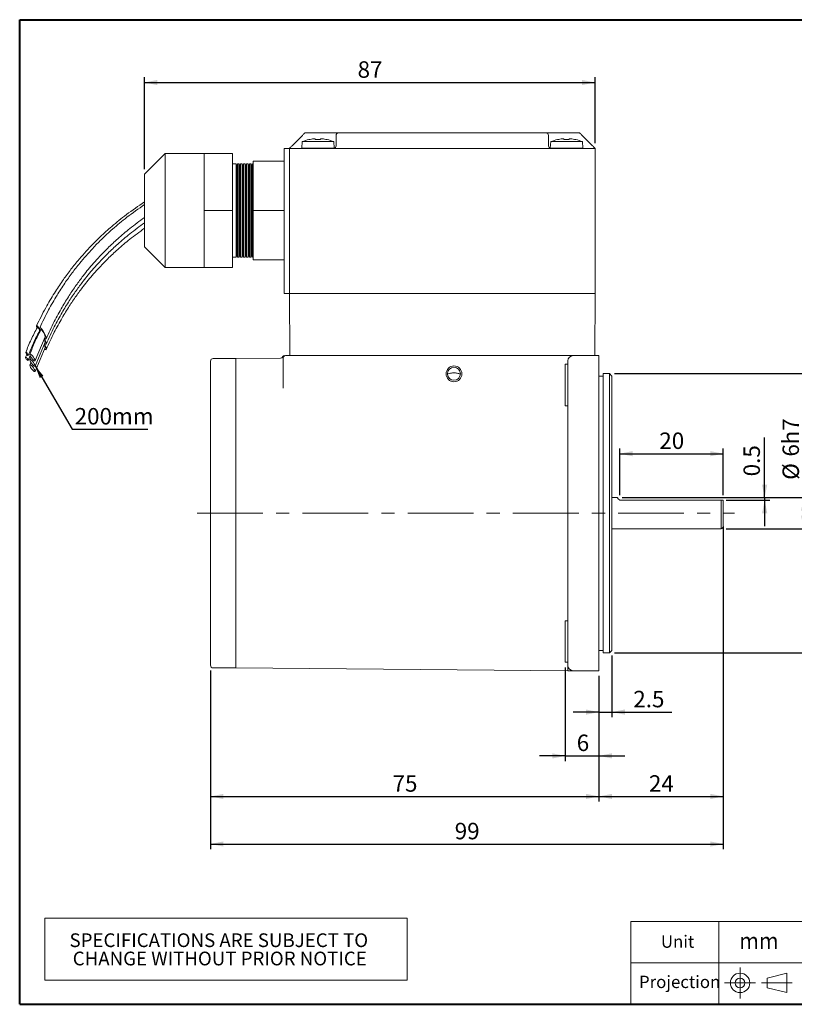
# Model space of a CAD drawing. Units: millimetres. Extents: x 10 to 287, y 10 to 200.
# Drawn here: x 10 to 160, y 10 to 200 of the extents above; entities that cross this region are included whole.
import ezdxf
from ezdxf.enums import TextEntityAlignment as Align

# ---------------------------------------------------------------- set-up
doc = ezdxf.new("R2010")
doc.units = ezdxf.units.MM
doc.linetypes.add('CENTERX2', pattern=[20.32, 12.7, -2.54, 2.54, -2.54])
doc.layers.add('標駐', color=7, linetype='Continuous')
doc.layers.add('輪廓線', color=7, linetype='Continuous', lineweight=30)
doc.styles.add('SLDTEXTSTYLE0', font='ARIAL.TTF', dxfattribs={"width": 0.948})
doc.styles.get("Standard").update_dxf_attribs({"font": 'ARIAL.TTF'})
doc.dimstyles.new('SLDDIMSTYLE0', dxfattribs={"dimtxt": 3.081982, "dimasz": 2.5, "dimexe": 0, "dimexo": 0.0625, "dimgap": 0.770496, "dimtad": 1, "dimdec": 4, "dimrnd": 1e-09, "dimzin": 12, "dimdsep": 46, "dimtxsty": 'SLDTEXTSTYLE0', "dimsah": 1, "dimcen": 0.09, "dimadec": 0, "dimazin": 0, "dimtfac": 1, "dimtdec": 4, "dimtofl": 0, "dimtmove": 0, "dimatfit": 3, "dimfxl": 0, "dimtolj": 1, "dimtzin": 12, "dimarcsym": 0})
doc.dimstyles.new('SLDDIMSTYLE1', dxfattribs={"dimtxt": 3.081982, "dimasz": 2.5, "dimexe": 0, "dimexo": 0.0625, "dimgap": 0.770496, "dimtad": 1, "dimdec": 4, "dimrnd": 1e-09, "dimzin": 12, "dimdsep": 46, "dimtxsty": 'SLDTEXTSTYLE0', "dimsah": 1, "dimcen": 0.09, "dimadec": 0, "dimazin": 0, "dimtfac": 1, "dimtdec": 4, "dimtofl": 0, "dimtmove": 0, "dimatfit": 3, "dimfxl": 0, "dimtolj": 1, "dimtzin": 12, "dimarcsym": 0})
doc.dimstyles.new('SLDDIMSTYLE2', dxfattribs={"dimtxt": 0, "dimasz": 2.5, "dimexe": 0, "dimexo": 0.0625, "dimgap": 0, "dimtad": 0, "dimtih": 1, "dimtoh": 1, "dimdec": 0, "dimrnd": 1e-09, "dimzin": 0, "dimdsep": 46, "dimtxsty": 'Standard', "dimsah": 1, "dimcen": 0.09, "dimadec": 0, "dimazin": 0, "dimtfac": 2.5, "dimtdec": 0, "dimtofl": 0, "dimtmove": 0, "dimatfit": 3, "dimfxl": 0, "dimtolj": 1, "dimtzin": 0, "dimarcsym": 0})

# ---------------------------------------------------------------- blocks, each defined once
blk = doc.blocks.new('圖塊14')
at = {"color": 7, "linetype": 'Continuous', "lineweight": 0, "style": 'SLDTEXTSTYLE0', "width": 0.948}
blk.add_attdef('單位', text='', height=3.17, dxfattribs=at).set_placement((35.38, 8.02), align=Align.BOTTOM_LEFT)
blk = doc.blocks.new('SW_TABLEANNOTATION_0')
at = {"color": 0, "linetype": 'Continuous', "lineweight": 0}
for p, q in [((0, 0), (0, -12)), ((70, 0), (0, 0)), ((70, -12), (70, 0)), ((0, -12), (70, -12))]:
    blk.add_line(p, q, dxfattribs=at)
at = {"color": 0, "linetype": 'Continuous', "lineweight": 0, "char_height": 2.6458, "attachment_point": 1, "style": 'SLDTEXTSTYLE0'}
for s, insert in [('SPECIFICATIONS ARE SUBJECT TO           ', (4.79, -2.95)), ('CHANGE WITHOUT PRIOR NOTICE', (5.41, -6.48))]:
    blk.add_mtext(s, dxfattribs=dict(at, insert=insert))
blk = doc.blocks.new('*D6')
at = {"layer": '標駐'}
for p, q in [((46.84, 74.42), (46.84, 49.11)), ((121.84, 73.37), (121.84, 49.11)), ((46.84, 50.11), (121.84, 50.11))]:
    blk.add_line(p, q, dxfattribs=at)
for points in [[(46.84, 50.11), (49.34, 49.61), (49.34, 50.61)], [(121.84, 50.11), (119.34, 50.61), (119.34, 49.61)]]:
    blk.add_solid(points, dxfattribs=at)
at = {"layer": '標駐', "insert": (81.99, 54.2), "char_height": 3.175, "attachment_point": 1, "style": 'SLDTEXTSTYLE0'}
blk.add_mtext('75', dxfattribs=at)
blk = doc.blocks.new('*D7')
at = {"layer": '標駐'}
for p, q in [((145.84, 101.26), (145.84, 49.11)), ((121.84, 73.37), (121.84, 49.11)), ((121.84, 50.11), (145.84, 50.11))]:
    blk.add_line(p, q, dxfattribs=at)
for points in [[(121.84, 50.11), (124.34, 49.61), (124.34, 50.61)], [(145.84, 50.11), (143.34, 50.61), (143.34, 49.61)]]:
    blk.add_solid(points, dxfattribs=at)
at = {"layer": '標駐', "insert": (131.49, 54.2), "char_height": 3.175, "attachment_point": 1, "style": 'SLDTEXTSTYLE0'}
blk.add_mtext('24', dxfattribs=at)
blk = doc.blocks.new('*D8')
at = {"layer": '標駐'}
for p, q in [((145.84, 102.17), (145.84, 39.93)), ((46.84, 74.42), (46.84, 39.93)), ((46.84, 40.93), (145.84, 40.93))]:
    blk.add_line(p, q, dxfattribs=at)
for points in [[(46.84, 40.93), (49.34, 40.43), (49.34, 41.43)], [(145.84, 40.93), (143.34, 41.43), (143.34, 40.43)]]:
    blk.add_solid(points, dxfattribs=at)
at = {"layer": '標駐', "insert": (93.99, 45.02), "char_height": 3.175, "attachment_point": 1, "style": 'SLDTEXTSTYLE0'}
blk.add_mtext('99', dxfattribs=at)
blk = doc.blocks.new('*D9')
at = {"layer": '標駐'}
for p, q in [((115.34, 75.02), (115.34, 56.94)), ((121.84, 73.37), (121.84, 56.94)), ((115.34, 57.94), (110.34, 57.94)), ((115.34, 57.94), (121.84, 57.94)), ((121.84, 57.94), (126.84, 57.94))]:
    blk.add_line(p, q, dxfattribs=at)
for points in [[(115.34, 57.94), (112.84, 58.44), (112.84, 57.44)], [(121.84, 57.94), (124.34, 57.44), (124.34, 58.44)]]:
    blk.add_solid(points, dxfattribs=at)
at = {"layer": '標駐', "insert": (117.55, 62.04), "char_height": 3.17, "attachment_point": 1, "style": 'SLDTEXTSTYLE0'}
blk.add_mtext('6', dxfattribs=at)
blk = doc.blocks.new('*D10')
at = {"layer": '標駐'}
for p, q in [((124.34, 77.3), (124.34, 65.39)), ((121.84, 73.37), (121.84, 65.39)), ((121.84, 66.39), (116.84, 66.39)), ((121.84, 66.39), (124.34, 66.39)), ((124.34, 66.39), (135.94, 66.39))]:
    blk.add_line(p, q, dxfattribs=at)
for points in [[(121.84, 66.39), (119.34, 66.89), (119.34, 65.89)], [(124.34, 66.39), (126.84, 65.89), (126.84, 66.89)]]:
    blk.add_solid(points, dxfattribs=at)
at = {"layer": '標駐', "insert": (128.47, 70.49), "char_height": 3.175, "attachment_point": 1, "style": 'SLDTEXTSTYLE0'}
blk.add_mtext('2.5', dxfattribs=at)
blk = doc.blocks.new('*D11')
at = {"layer": '標駐'}
for p, q in [((125.84, 108.27), (125.84, 117.25)), ((125.84, 116.25), (145.84, 116.25)), ((145.84, 108.27), (145.84, 117.25))]:
    blk.add_line(p, q, dxfattribs=at)
for points in [[(125.84, 116.25), (128.34, 115.75), (128.34, 116.75)], [(145.84, 116.25), (143.34, 116.75), (143.34, 115.75)]]:
    blk.add_solid(points, dxfattribs=at)
at = {"layer": '標駐', "insert": (133.49, 120.34), "char_height": 3.175, "attachment_point": 1, "style": 'SLDTEXTSTYLE0'}
blk.add_mtext('20', dxfattribs=at)
blk = doc.blocks.new('*D12')
at = {"layer": '標駐'}
for p, q in [((153.83, 107.77), (153.83, 119.35)), ((126.34, 107.77), (154.83, 107.77)), ((146.41, 107.27), (154.83, 107.27)), ((153.83, 107.77), (153.83, 107.27)), ((153.83, 107.27), (153.83, 102.27))]:
    blk.add_line(p, q, dxfattribs=at)
for points in [[(153.83, 107.77), (154.33, 110.27), (153.33, 110.27)], [(153.83, 107.27), (153.33, 104.77), (154.33, 104.77)]]:
    blk.add_solid(points, dxfattribs=at)
at = {"layer": '標駐', "insert": (149.74, 111.88), "char_height": 3.175, "attachment_point": 1, "rotation": 90, "style": 'SLDTEXTSTYLE0'}
blk.add_mtext('0.5', dxfattribs=at)
blk = doc.blocks.new('*D13')
at = {"layer": '標駐'}
for p, q in [((161.37, 107.77), (161.37, 124.34)), ((126.34, 107.77), (162.37, 107.77)), ((161.37, 101.77), (161.37, 107.77)), ((146.41, 101.77), (162.37, 101.77))]:
    blk.add_line(p, q, dxfattribs=at)
for points in [[(161.37, 107.77), (160.87, 105.27), (161.87, 105.27)], [(161.37, 101.77), (161.87, 104.27), (160.87, 104.27)]]:
    blk.add_solid(points, dxfattribs=at)
at = {"layer": '標駐', "attachment_point": 1, "rotation": 90, "style": 'SLDTEXTSTYLE0'}
for s, insert, char_height in [('h7', (157.28, 118.05), 3.175), ('6', (157.28, 115.7), 3.17), ('%%c', (157.28, 111.21), 3.175)]:
    blk.add_mtext(s, dxfattribs=dict(at, insert=insert, char_height=char_height))
blk = doc.blocks.new('*D14')
at = {"layer": '標駐'}
for p, q in [((124.84, 131.73), (168.98, 131.73)), ((167.98, 77.8), (167.98, 131.73)), ((124.84, 77.8), (168.98, 77.8))]:
    blk.add_line(p, q, dxfattribs=at)
for points in [[(167.98, 131.73), (167.48, 129.23), (168.48, 129.23)], [(167.98, 77.8), (168.48, 80.3), (167.48, 80.3)]]:
    blk.add_solid(points, dxfattribs=at)
at = {"layer": '標駐', "char_height": 3.175, "attachment_point": 1, "rotation": 90, "style": 'SLDTEXTSTYLE0'}
for s, insert in [('54', (163.89, 105.1)), ('%%c', (163.89, 100.61))]:
    blk.add_mtext(s, dxfattribs=dict(at, insert=insert))
blk = doc.blocks.new('*D15')
at = {"layer": '標駐'}
for p, q in [((34.09, 171.17), (34.09, 188.88)), ((121.09, 176.17), (121.09, 188.88)), ((34.09, 187.88), (121.09, 187.88))]:
    blk.add_line(p, q, dxfattribs=at)
for points in [[(34.09, 187.88), (36.59, 187.38), (36.59, 188.38)], [(121.09, 187.88), (118.59, 188.38), (118.59, 187.38)]]:
    blk.add_solid(points, dxfattribs=at)
at = {"layer": '標駐', "insert": (75.24, 191.97), "char_height": 3.175, "attachment_point": 1, "style": 'SLDTEXTSTYLE0'}
blk.add_mtext('87', dxfattribs=at)

msp = doc.modelspace()

# ---------------------------------------------------------------- linework, layer by layer
at = {"color": 7, "linetype": 'Continuous', "lineweight": 40}
for p, q in [((10, 200), (287, 200)), ((10, 10), (10, 200)), ((10, 10), (287, 10))]:
    msp.add_line(p, q, dxfattribs=at)
at = {"color": 7, "linetype": 'Continuous', "lineweight": 15}
for p, q in [((64.59231, 177.6694), (62.59231, 175.6694)), ((65.09231, 178.1694), (67.59231, 178.1694)), ((66.78927, 177.01222), (67.07731, 177.01222)), ((67.07731, 177.01222), (67.07731, 176.85935)), ((67.59231, 178.1694), (71.59231, 178.1694)), ((68.10731, 176.85935), (68.10731, 177.01222)), ((68.10731, 177.01222), (68.39535, 177.01222)), ((71.09231, 175.6694), (71.09231, 177.6694)), ((71.59231, 178.1694), (111.59231, 178.1694)), ((111.59231, 178.1694), (115.59231, 178.1694)), ((112.09231, 177.6694), (112.09231, 175.6694)), ((114.78927, 177.01222), (115.07731, 177.01222)), ((115.07731, 177.01222), (115.07731, 176.85935)), ((115.59231, 178.1694), (118.09231, 178.1694)), ((116.10731, 176.85935), (116.10731, 177.01222)), ((116.10731, 177.01222), (116.39535, 177.01222)), ((120.59231, 175.6694), (118.59231, 177.6694)), ((61.09231, 147.1694), (61.09231, 175.1694)), ((61.09231, 175.1694), (62.09232, 175.1694)), ((62.09232, 147.1694), (62.09232, 175.1694)), ((62.09232, 175.1694), (64.09231, 175.1694)), ((64.09231, 175.1694), (70.59231, 175.1694)), ((64.55518, 176.4694), (64.44231, 175.1794)), ((64.44231, 175.1794), (64.44231, 175.1694)), ((64.44231, 175.1794), (67.59231, 175.1794)), ((64.55518, 176.4694), (67.59231, 176.4694)), ((67.59231, 176.4694), (70.62945, 176.4694)), ((67.59231, 175.1794), (70.69181, 175.1794)), ((112.59231, 175.1694), (70.59231, 175.1694)), ((70.7412, 175.19208), (70.62945, 176.4694)), ((112.55517, 176.4694), (112.44342, 175.19208)), ((112.49281, 175.1794), (115.59231, 175.1794)), ((112.55517, 176.4694), (115.59231, 176.4694)), ((112.59231, 175.1694), (119.09231, 175.1694)), ((115.59231, 176.4694), (118.62945, 176.4694)), ((115.59231, 175.1794), (118.74231, 175.1794)), ((118.74231, 175.1794), (118.62945, 176.4694)), ((118.74231, 175.1694), (118.74231, 175.1794)), ((119.09231, 175.1694), (121.09231, 175.1694)), ((121.09231, 175.1694), (121.09231, 147.1694)), ((38.09231, 174.1694), (34.09231, 170.1694)), ((45.59231, 174.1694), (38.09231, 174.1694)), ((38.09231, 174.1694), (38.09231, 168.66941)), ((45.59231, 168.66941), (45.59231, 174.1694)), ((45.59231, 174.1694), (51.09232, 174.1694)), ((51.09232, 163.16941), (51.09232, 174.1694)), ((51.80429, 172.1694), (51.09232, 172.1694)), ((51.94886, 171.91898), (51.80429, 172.1694)), ((51.80429, 167.6694), (51.80429, 172.1694)), ((52.09345, 172.1694), (51.94886, 171.91898)), ((51.94886, 167.5442), (51.94886, 171.91898)), ((52.37428, 172.1694), (52.09345, 172.1694)), ((52.09345, 172.1694), (52.09345, 154.16941)), ((52.51886, 171.91898), (52.37428, 172.1694)), ((52.37428, 167.6694), (52.37428, 172.1694)), ((52.66345, 172.1694), (52.51886, 171.91898)), ((52.51886, 167.5442), (52.51886, 171.91898)), ((52.94428, 172.1694), (52.66345, 172.1694)), ((52.66345, 172.1694), (52.66345, 154.16941)), ((53.08887, 171.91898), (52.94428, 172.1694)), ((52.94428, 167.6694), (52.94428, 172.1694)), ((53.23345, 172.1694), (53.08887, 171.91898)), ((53.08887, 167.5442), (53.08887, 171.91898)), ((53.51429, 172.1694), (53.23345, 172.1694)), ((53.23345, 172.1694), (53.23345, 154.16941)), ((53.65887, 171.91898), (53.51429, 172.1694)), ((53.51429, 167.6694), (53.51429, 172.1694)), ((53.80345, 172.1694), (53.65887, 171.91898)), ((53.65887, 167.5442), (53.65887, 171.91898)), ((54.08429, 172.1694), (53.80345, 172.1694)), ((53.80345, 172.1694), (53.80345, 154.16941)), ((54.22887, 171.91898), (54.08429, 172.1694)), ((54.08429, 167.6694), (54.08429, 172.1694)), ((54.37345, 172.1694), (54.22887, 171.91898)), ((54.22887, 167.5442), (54.22887, 171.91898)), ((54.65429, 172.1694), (54.37345, 172.1694)), ((54.37345, 172.1694), (54.37345, 154.16941)), ((54.79887, 171.91898), (54.65429, 172.1694)), ((54.65429, 167.6694), (54.65429, 172.1694)), ((54.94345, 172.1694), (54.79887, 171.91898)), ((54.79887, 167.5442), (54.79887, 171.91898)), ((55.09232, 172.1694), (54.94345, 172.1694)), ((54.94345, 172.1694), (54.94345, 154.16941)), ((61.09231, 172.66941), (55.09232, 172.66941)), ((55.09232, 172.66941), (55.09232, 163.16941)), ((34.09231, 166.6694), (34.09231, 170.1694)), ((38.09231, 168.66941), (38.09231, 152.16941)), ((45.59231, 163.16941), (45.59231, 168.66941)), ((51.80429, 154.16941), (51.80429, 167.6694)), ((51.94886, 154.41982), (51.94886, 167.5442)), ((52.37428, 154.16941), (52.37428, 167.6694)), ((52.51886, 154.41982), (52.51886, 167.5442)), ((52.94428, 154.16941), (52.94428, 167.6694)), ((53.08887, 154.41982), (53.08887, 167.5442)), ((53.51429, 154.16941), (53.51429, 167.6694)), ((53.65887, 154.41982), (53.65887, 167.5442)), ((54.08429, 154.16941), (54.08429, 167.6694)), ((54.22887, 154.41982), (54.22887, 167.5442)), ((54.65429, 154.16941), (54.65429, 167.6694)), ((54.79887, 154.41982), (54.79887, 167.5442)), ((34.09231, 156.1694), (34.09231, 166.6694)), ((45.59231, 157.66941), (45.59231, 163.16941)), ((45.59231, 163.16941), (51.09232, 163.16941)), ((51.09232, 152.16941), (51.09232, 163.16941)), ((61.09231, 163.16941), (55.09232, 163.16941)), ((55.09232, 163.16941), (55.09232, 153.6694)), ((34.09231, 156.1694), (38.09231, 152.16941)), ((45.59231, 152.16941), (45.59231, 157.66941)), ((51.09232, 154.16941), (51.80429, 154.16941)), ((51.80429, 154.16941), (51.94886, 154.41982)), ((51.94886, 154.41982), (52.09345, 154.16941)), ((52.09345, 154.16941), (52.37428, 154.16941)), ((52.37428, 154.16941), (52.51886, 154.41982)), ((52.51886, 154.41982), (52.66345, 154.16941)), ((52.66345, 154.16941), (52.94428, 154.16941)), ((52.94428, 154.16941), (53.08887, 154.41982)), ((53.08887, 154.41982), (53.23345, 154.16941)), ((53.23345, 154.16941), (53.51429, 154.16941)), ((53.51429, 154.16941), (53.65887, 154.41982)), ((53.65887, 154.41982), (53.80345, 154.16941)), ((53.80345, 154.16941), (54.08429, 154.16941)), ((54.08429, 154.16941), (54.22887, 154.41982)), ((54.22887, 154.41982), (54.37345, 154.16941)), ((54.37345, 154.16941), (54.65429, 154.16941)), ((54.65429, 154.16941), (54.79887, 154.41982)), ((54.79887, 154.41982), (54.94345, 154.16941)), ((54.94345, 154.16941), (55.09232, 154.16941)), ((38.09231, 152.16941), (45.59231, 152.16941)), ((45.59231, 152.16941), (51.09232, 152.16941)), ((61.09231, 153.6694), (55.09232, 153.6694)), ((61.09231, 147.1694), (62.09232, 147.1694)), ((62.14467, 135.1694), (62.09232, 147.1694)), ((63.84231, 147.1694), (62.09232, 147.1694)), ((119.34231, 147.1694), (63.84231, 147.1694)), ((119.09231, 147.1694), (64.09231, 147.1694)), ((121.09231, 147.1694), (119.34231, 147.1694)), ((121.03995, 135.1694), (121.09231, 147.1694)), ((12.96587, 134.20395), (14.88982, 138.81224)), ((13.72405, 139.45082), (13.64133, 139.59368)), ((12.96587, 133.17158), (14.88982, 137.77987)), ((11.35195, 135.40937), (11.12252, 134.86782)), ((11.61907, 134.25958), (12.01072, 135.21215)), ((12.96587, 132.1331), (14.88982, 136.74139)), ((60.77525, 134.9194), (60.77109, 134.92699)), ((61.34231, 135.1694), (62.14467, 135.1694)), ((63.84231, 135.1694), (62.14467, 135.1694)), ((119.34231, 135.1694), (63.84231, 135.1694)), ((121.03995, 135.1694), (119.34231, 135.1694)), ((121.03995, 135.1694), (121.84231, 135.1694)), ((121.84231, 135.1694), (121.84231, 130.1694)), ((12.1746, 134.89274), (11.97522, 134.39614)), ((12.17609, 133.85797), (11.97522, 133.35767)), ((46.84231, 134.1194), (46.84231, 75.4194)), ((51.7449, 134.6194), (47.34231, 134.6194)), ((60.34685, 134.6851), (51.7449, 134.61003)), ((51.7449, 134.6194), (51.7449, 74.9194)), ((60.34668, 134.66968), (60.34687, 134.6824)), ((60.84231, 128.91197), (60.84231, 134.6694)), ((115.84231, 133.51814), (115.34231, 133.51814)), ((115.34231, 125.51814), (115.34231, 133.51814)), ((115.84231, 130.1694), (115.84231, 134.1694)), ((122.64231, 131.2344), (121.84231, 131.2344)), ((123.84231, 131.7344), (122.64231, 131.7344)), ((122.64231, 131.7344), (122.64231, 77.8044)), ((124.34231, 131.2344), (123.84231, 131.7344)), ((123.84231, 93.33221), (123.84231, 131.7344)), ((124.34231, 131.2344), (124.34231, 93.54428)), ((115.84231, 112.50245), (115.84231, 130.1694)), ((121.84231, 130.1694), (121.84231, 79.3694)), ((115.34231, 125.51814), (115.84231, 125.51814)), ((115.84231, 112.50245), (115.84231, 104.7694)), ((125.34231, 107.7694), (124.34231, 107.7694)), ((145.41285, 107.2694), (125.84231, 107.2694)), ((145.41285, 107.2694), (145.41285, 101.7694)), ((145.84231, 107.2694), (145.84231, 102.2644)), ((115.84231, 104.7694), (115.84231, 97.03636)), ((124.34231, 101.7694), (145.41285, 101.7694)), ((115.84231, 79.3694), (115.84231, 97.03636)), ((123.84231, 77.8044), (123.84231, 93.33221)), ((124.34231, 93.54428), (124.34231, 78.3044)), ((115.84231, 84.02067), (115.34231, 84.02067)), ((115.34231, 76.02067), (115.34231, 84.02067)), ((115.84231, 75.3694), (115.84231, 79.3694)), ((121.84231, 79.3694), (121.84231, 74.3694)), ((121.84231, 78.3044), (122.64231, 78.3044)), ((123.84231, 77.8044), (124.34231, 78.3044)), ((115.34231, 76.02067), (115.84231, 76.02067)), ((122.64231, 77.8044), (123.84231, 77.8044)), ((47.34231, 74.9194), (51.7449, 74.9194)), ((51.7449, 74.92877), (115.84231, 74.3694)), ((115.84231, 75.3694), (115.84231, 74.3694)), ((116.84231, 74.3694), (121.84231, 74.3694))]:
    msp.add_line(p, q, dxfattribs=at)
at = {"color": 7, "linetype": 'Continuous', "lineweight": 0}
for p, q in [((287, 26), (128, 26)), ((128, 10), (128, 26)), ((145, 10), (145, 26)), ((218, 18), (128, 18))]:
    msp.add_line(p, q, dxfattribs=at)
at = {"color": 7, "linetype": 'Continuous', "lineweight": 15, "flags": 128}
for points in [[(64.59231, 177.6694), (64.68986, 177.76695), (64.78365, 177.86075), (64.8701, 177.94719), (64.94587, 178.02296), (65.00805, 178.08514), (65.05425, 178.13134), (65.08271, 178.1598), (65.09231, 178.1694)], [(65.84704, 176.85935), (65.8437, 176.86605), (65.84131, 176.87084), (65.83988, 176.87372), (65.8394, 176.87467)], [(113.84704, 176.85935), (113.8437, 176.86605), (113.84131, 176.87084), (113.83988, 176.87372), (113.8394, 176.87467)], [(117.34522, 176.87467), (117.34475, 176.87372), (117.34331, 176.87084), (117.34093, 176.86605), (117.33758, 176.85935)], [(118.09231, 178.1694), (118.10192, 178.1598), (118.13037, 178.13134), (118.17658, 178.08514), (118.23876, 178.02296), (118.31453, 177.94719), (118.40097, 177.86075), (118.49477, 177.76695), (118.59231, 177.6694)], [(62.09232, 175.1694), (62.10192, 175.17901), (62.13037, 175.20746), (62.17658, 175.25367), (62.23876, 175.31585), (62.31453, 175.39162), (62.40097, 175.47806), (62.49477, 175.57186), (62.59231, 175.6694)], [(120.59231, 175.6694), (120.68986, 175.57186), (120.78365, 175.47806), (120.8701, 175.39162), (120.94587, 175.31585), (121.00805, 175.25367), (121.05425, 175.20746), (121.08271, 175.17901), (121.09231, 175.1694)], [(13.96408, 139.9209), (13.89541, 140.10008), (13.77043, 140.35721), (13.62299, 140.60517), (13.47556, 140.80622), (13.35056, 140.92974), (13.26705, 140.95694), (13.23773, 140.88367)], [(13.23773, 140.88367), (13.26705, 140.72109), (13.34891, 140.49779)], [(13.82502, 139.95941), (13.82847, 139.98413), (13.81282, 140.07084), (13.76828, 140.19198), (13.70162, 140.32912), (13.62299, 140.46137), (13.54436, 140.56859), (13.4777, 140.63447), (13.43315, 140.64897), (13.42148, 140.63597)], [(13.6892, 139.35861), (13.6666, 139.40187), (13.6016, 139.51298)], [(13.75395, 139.80777), (13.77043, 139.7878), (13.86077, 139.69247)], [(14.79912, 138.57367), (14.94321, 138.44089), (15.0824, 138.39557), (15.13128, 138.51769), (15.0824, 138.78866), (14.94321, 139.16724), (14.73489, 139.59578), (14.48917, 140.00905), (14.24345, 140.34413), (14.03513, 140.55), (13.89594, 140.59533), (13.84706, 140.47321), (13.84706, 140.47321)], [(13.84706, 140.47321), (13.89594, 140.20224), (13.97363, 139.97431)], [(14.89034, 138.81329), (14.90011, 138.86968), (14.86884, 139.04311), (14.77976, 139.2854), (14.64644, 139.55966), (14.48917, 139.82415), (14.33191, 140.0386), (14.19859, 140.17036), (14.1095, 140.19937), (14.08919, 140.17994)], [(14.79912, 136.50282), (14.94321, 136.37005), (15.0824, 136.32472), (15.13128, 136.44684), (15.0824, 136.71781), (14.94321, 137.09639), (14.76512, 137.46815)], [(14.79912, 137.5413), (14.94321, 137.40852), (15.0824, 137.3632), (15.13128, 137.48532), (15.0824, 137.75629), (14.94321, 138.13487), (14.76658, 138.50386)], [(11.66413, 135.21143), (11.64505, 135.17017), (11.59071, 135.17845), (11.50939, 135.23502), (11.41347, 135.33126), (11.31754, 135.45253), (11.23622, 135.58035), (11.18188, 135.69528), (11.1628, 135.7798), (11.18188, 135.82107), (11.23622, 135.81278), (11.31754, 135.75621), (11.41347, 135.65997), (11.50939, 135.5387), (11.59071, 135.41088), (11.64505, 135.29596), (11.66413, 135.21143)], [(12.97149, 134.24666), (12.93332, 134.16413), (12.82465, 134.1807), (12.66201, 134.29384), (12.47016, 134.48632), (12.27831, 134.72885), (12.11566, 134.9845), (12.00699, 135.21435), (11.96882, 135.3834), (12.00699, 135.46593), (12.11566, 135.44936), (12.27831, 135.33622), (12.47016, 135.14374), (12.66201, 134.90121), (12.82465, 134.64556), (12.93332, 134.41571), (12.97149, 134.24666)], [(11.6214, 134.27929), (11.60232, 134.23802), (11.54798, 134.24631), (11.46666, 134.30288), (11.37073, 134.39912), (11.2748, 134.52038), (11.19349, 134.64821), (11.13914, 134.76313), (11.12006, 134.84766), (11.13914, 134.88892), (11.19349, 134.88064), (11.2748, 134.82407), (11.37073, 134.72783), (11.46666, 134.60656), (11.54798, 134.47874), (11.60232, 134.36381), (11.6214, 134.27929)], [(12.97149, 133.21428), (12.93332, 133.13176), (12.82465, 133.14833), (12.66201, 133.26147), (12.47016, 133.45395), (12.27831, 133.69648), (12.11566, 133.95213), (12.00699, 134.18198), (11.96882, 134.35103), (12.00699, 134.43356), (12.11566, 134.41699), (12.27831, 134.30385), (12.47016, 134.11136), (12.66201, 133.86883), (12.82465, 133.61319), (12.93332, 133.38334), (12.97149, 133.21428)], [(12.97149, 132.17581), (12.93332, 132.09328), (12.82465, 132.10985), (12.66201, 132.22299), (12.47016, 132.41547), (12.27831, 132.658), (12.11566, 132.91365), (12.00699, 133.1435), (11.96882, 133.31255), (12.00699, 133.39508), (12.11566, 133.37851), (12.27831, 133.26537), (12.47016, 133.07289), (12.66201, 132.83036), (12.82465, 132.57471), (12.93332, 132.34486), (12.97149, 132.17581)], [(125.84231, 107.2694), (125.56811, 107.54361), (125.3993, 107.71241), (125.34231, 107.7694)]]:
    msp.add_lwpolyline(points, dxfattribs=at)
at = {"color": 7, "linetype": 'Continuous', "lineweight": 15}
for radius in [1.525, 1.25]:
    msp.add_circle((93.84231, 131.6694), radius, dxfattribs=at)
for centre, radius, start, end in [((67.59231, 169.08256), 7.98685, 102.6781705, 112.3502614), ((67.59231, 169.08256), 7.97023, 95.7826383, 102.6487721), ((67.59231, 168.21076), 8.66391, 86.5922119, 93.4077881), ((67.59231, 169.08256), 7.97023, 77.3512279, 84.2173617), ((62.44213, 180.30826), 7.70988, 333.4271045, 333.5543177), ((67.59231, 169.08256), 7.98685, 67.6497386, 77.3218295), ((71.59231, 177.6694), 0.5, 90, 180), ((111.59231, 177.6694), 0.5, 0, 90), ((115.59231, 169.08256), 7.98685, 102.6781705, 112.3502614), ((115.59231, 169.08256), 7.97023, 95.7826383, 102.6487721), ((115.59231, 168.21079), 8.66389, 86.5922071, 93.4077929), ((115.59231, 169.08256), 7.97023, 77.3512279, 84.2173617), ((115.59231, 169.08256), 7.98685, 67.6497386, 77.3218295), ((70.59231, 175.6694), 0.5, 270, 0), ((112.59231, 175.6694), 0.5, 180, 270), ((13.76863, 136.75274), 1.12175, 359.4737534, 32.4032059), ((13.77184, 137.7915), 1.11855, 359.4577284, 32.322802), ((60.34237, 135.1697), 0.50003, 270.4939181, 329.9635738), ((61.19934, 134.6694), 0.5, 90.0063879, 148.9991529), ((61.34231, 134.6694), 0.5, 90, 180), ((116.84231, 134.1694), 1, 90, 180), ((47.34231, 134.1194), 0.5, 90, 180), ((145.34231, 102.2644), 0.5, 278.1096145, 0), ((47.34231, 75.4194), 0.5, 180, 270), ((116.84231, 75.3694), 1, 180, 270)]:
    msp.add_arc(centre, radius, start, end, dxfattribs=at)
for points, knots in [([(34.09231, 164.83205), (32.91551, 164.03244), (30.73176, 162.54863), (27.90781, 160.26018), (25.66432, 158.2335), (23.91971, 156.49313), (22.4877, 154.94954), (21.11439, 153.36227), (19.68932, 151.58048), (18.17549, 149.51093), (16.59177, 147.11625), (14.88883, 144.24434), (13.8226, 142.09633), (13.24672, 140.93616)], [0, 0, 0, 0, 0.1298439013, 0.240948026, 0.3339976846, 0.4092111115, 0.4696709616, 0.5301370269, 0.6053342106, 0.6835640878, 0.7713965384, 0.8765282449, 1, 1, 1, 1]), ([(34.09231, 164.31216), (32.94493, 163.51333), (30.81553, 162.03079), (28.06834, 159.7477), (25.88808, 157.72911), (24.19452, 155.99805), (22.80546, 154.46395), (21.47405, 152.88712), (20.09334, 151.11782), (18.62753, 149.06372), (17.09468, 146.68778), (15.44631, 143.83932), (14.41746, 141.7101), (13.86158, 140.55968)], [0, 0, 0, 0, 0.129728015, 0.240758784, 0.333731237, 0.408863119, 0.469267011, 0.529699745, 0.604874117, 0.683109838, 0.771003694, 0.876273537, 1, 1, 1, 1]), ([(15.11781, 138.43354), (15.62547, 139.54808), (16.56615, 141.61328), (18.0869, 144.38662), (19.50637, 146.70989), (20.86953, 148.72568), (22.1061, 150.39639), (23.23333, 151.80934), (24.29713, 153.06522), (25.5407, 154.44265), (27.08678, 156.03127), (29.01266, 157.83524), (31.35559, 159.82604), (33.14088, 161.12168), (34.09231, 161.81217)], [0, 0, 0, 0, 0.123015928, 0.227944793, 0.315884302, 0.394032825, 0.469221698, 0.521221791, 0.572039792, 0.630873758, 0.702934392, 0.788297281, 0.887178276, 1, 1, 1, 1]), ([(15.11781, 137.40117), (15.62547, 138.51571), (16.56615, 140.58091), (18.0869, 143.35425), (19.50637, 145.67752), (20.86952, 147.69331), (22.10611, 149.36401), (23.23333, 150.77697), (24.29713, 152.03285), (25.5407, 153.41028), (27.08677, 154.9989), (29.01266, 156.80287), (31.35559, 158.79367), (33.14088, 160.08931), (34.09231, 160.77979)], [0, 0, 0, 0, 0.123015937, 0.22794481, 0.315884325, 0.394032854, 0.469221646, 0.521221822, 0.572039832, 0.630873721, 0.702934436, 0.788297332, 0.887178334, 1, 1, 1, 1]), ([(15.11781, 136.36269), (15.62547, 137.47723), (16.56615, 139.54243), (18.0869, 142.31577), (19.50637, 144.63904), (20.86953, 146.65483), (22.1061, 148.32554), (23.23333, 149.73849), (24.29713, 150.99437), (25.5407, 152.3718), (27.08677, 153.96042), (29.01266, 155.76439), (31.35559, 157.75519), (33.14088, 159.05083), (34.09231, 159.74131)], [0, 0, 0, 0, 0.123016017, 0.227944886, 0.315884302, 0.394032825, 0.469221697, 0.521221871, 0.572039871, 0.630873757, 0.702934467, 0.788297356, 0.887178277, 1, 1, 1, 1]), ([(13.42146, 140.63593), (12.99956, 139.84723), (12.15619, 138.27065), (11.49544, 136.62321), (11.16524, 135.79993)], [0, 0, 0, 0, 0.500261599, 1, 1, 1, 1]), ([(11.66182, 135.19177), (11.97698, 136.00267), (12.60773, 137.62554), (13.41883, 139.18044), (13.82465, 139.9584)], [0, 0, 0, 0, 0.499674083, 1, 1, 1, 1]), ([(14.08916, 140.17988), (13.69178, 139.40426), (12.89738, 137.8537), (12.28252, 136.23667), (11.97522, 135.42851)], [0, 0, 0, 0, 0.500222182, 1, 1, 1, 1]), ([(95.09188, 131.63635), (94.88897, 131.68577), (94.5711, 131.76319), (94.18905, 131.84576), (93.95337, 131.88172), (93.76206, 131.88508), (93.34515, 131.82536), (92.97177, 131.72906), (92.64738, 131.64972), (92.59275, 131.63635)], [0, 0, 0, 0, 0.253972099, 0.397880145, 0.467650412, 0.520413417, 0.594131013, 0.931644933, 1, 1, 1, 1]), ([(145.84231, 107.2694), (145.84552, 107.2694), (145.85018, 107.2694), (145.74461, 107.2694), (145.62499, 107.2694), (145.52173, 107.2694), (145.44089, 107.2694), (145.41285, 107.2694)], [0, 0, 0, 0, 0.511366838, 0.744005528, 0.844579388, 0.946097601, 1, 1, 1, 1]), ([(116.84231, 74.3694), (116.84231, 74.3694), (116.84189, 74.3694), (116.76617, 74.3694), (116.43483, 74.3694), (116.08173, 74.3694), (115.84439, 74.3694), (115.84231, 74.3694)], [0, 0, 0, 0, 0.0036400508, 0.2502773824, 0.4971519331, 0.9956073526, 1, 1, 1, 1])]:
    msp.add_open_spline(points, degree=3, knots=knots, dxfattribs=at)
at = {"layer": '標駐', "linetype": 'CENTERX2', "lineweight": 0}
msp.add_line((44.27099, 104.7694), (147.98594, 104.7694), dxfattribs=at)
at = {"layer": '輪廓線', "linetype": 'CENTERX2', "lineweight": 0}
for p, q in [((149.08539, 17.1267), (149.08539, 11.1267)), ((146.08539, 14.1267), (152.08539, 14.1267)), ((153.22037, 14.1267), (159.11299, 14.1267))]:
    msp.add_line(p, q, dxfattribs=at)
at = {"layer": '輪廓線', "linetype": 'Continuous', "lineweight": 0}
for p, q in [((154.2975, 15.06549), (158.107, 16.00299)), ((158.107, 12.25041), (158.107, 16.00299)), ((154.2975, 15.06549), (154.2975, 13.18791)), ((158.107, 12.25041), (154.2975, 13.18791))]:
    msp.add_line(p, q, dxfattribs=at)
for radius in [1.87629, 0.93879]:
    msp.add_circle((149.08539, 14.1267), radius, dxfattribs=at)

# ---------------------------------------------------------------- block references
at = {"color": 7, "linetype": 'Continuous', "lineweight": 0}
msp.add_blockref('SW_TABLEANNOTATION_0', (14.83036, 26.6404), dxfattribs=at)
at = {"color": 7, "linetype": 'Continuous'}
msp.add_blockref('圖塊14', (113.54558, 11.63569), dxfattribs=at).add_auto_attribs({'單位': 'mm'})

# ---------------------------------------------------------------- texts
at = {"color": 7, "linetype": 'Continuous', "lineweight": 0, "char_height": 2.38125, "attachment_point": 1, "style": 'SLDTEXTSTYLE0'}
for s, insert in [('Unit', (133.80049, 23.29527)), ('Projection', (129.56716, 15.51786))]:
    msp.add_mtext(s, dxfattribs=dict(at, insert=insert))
at = {"layer": '標駐', "insert": (20.61166, 125.06513), "char_height": 3.175, "attachment_point": 1, "style": 'SLDTEXTSTYLE0'}
msp.add_mtext('200mm', dxfattribs=at)

# ---------------------------------------------------------------- dimensions: what is measured, and where the dimension line sits
at = {"layer": '標駐'}
for base, p1, p2, angle, dimstyle, picture, middle in [((121.09231, 187.8795), (34.09231, 170.1694), (121.09231, 175.1694), 0, 'SLDDIMSTYLE0', '*D15', (77.59231, 187.8795)), ((153.83454, 107.2694), (125.34231, 107.7694), (145.41285, 107.2694), 90, 'SLDDIMSTYLE1', '*D12', (153.83454, 114.82094)), ((145.84231, 40.93193), (46.84231, 75.4194), (145.84231, 103.1694), 0, 'SLDDIMSTYLE0', '*D8', (96.34231, 40.93193)), ((145.84231, 50.10634), (121.84231, 74.3694), (145.84231, 102.2644), 0, 'SLDDIMSTYLE0', '*D7', (133.84231, 50.10634)), ((121.84231, 50.10634), (46.84231, 75.4194), (121.84231, 74.3694), 0, 'SLDDIMSTYLE0', '*D6', (84.34231, 50.10634))]:
    dim = msp.add_linear_dim(base=base, p1=p1, p2=p2, angle=angle, dimstyle=dimstyle, dxfattribs=at)
    dim.commit()
    dim.dimension.update_dxf_attribs({"geometry": picture, "text_midpoint": middle, "dimtype": 160})
for base, p1, p2, text, picture, middle in [((167.97918, 131.7344), (123.84231, 77.8044), (123.84231, 131.7344), '%%c<>', '*D14', (167.97918, 105.20372)), ((161.37217, 107.7694), (145.41285, 101.7694), (125.34231, 107.7694), '%%c<>h7', '*D13', (161.37217, 116.97893))]:
    dim = msp.add_linear_dim(base=base, p1=p1, p2=p2, angle=90, text=text, dimstyle='SLDDIMSTYLE0', dxfattribs=at)
    dim.commit()
    dim.dimension.update_dxf_attribs({"geometry": picture, "text_midpoint": middle, "dimtype": 160})
for base, p1, p2, dimstyle, picture, middle in [((145.84231, 116.25165), (125.84231, 107.2694), (145.84231, 107.2694), 'SLDDIMSTYLE0', '*D11', (135.84231, 116.25165)), ((124.34231, 66.39271), (121.84231, 74.3694), (124.34231, 78.3044), 'SLDDIMSTYLE1', '*D10', (131.41213, 66.39271)), ((121.84231, 57.94305), (115.34231, 76.02067), (121.84231, 74.3694), 'SLDDIMSTYLE1', '*D9', (118.72412, 57.94305))]:
    dim = msp.add_linear_dim(base=base, p1=p1, p2=p2, dimstyle=dimstyle, dxfattribs=at)
    dim.commit()
    dim.dimension.update_dxf_attribs({"geometry": picture, "text_midpoint": middle, "dimtype": 160})

# ---------------------------------------------------------------- leaders
msp.add_leader([(12.97126, 133.22455), (20.10773, 120.97125), (34.72141, 120.97125)], dimstyle='SLDDIMSTYLE2', dxfattribs=at)

doc.saveas('drawing.dxf')
